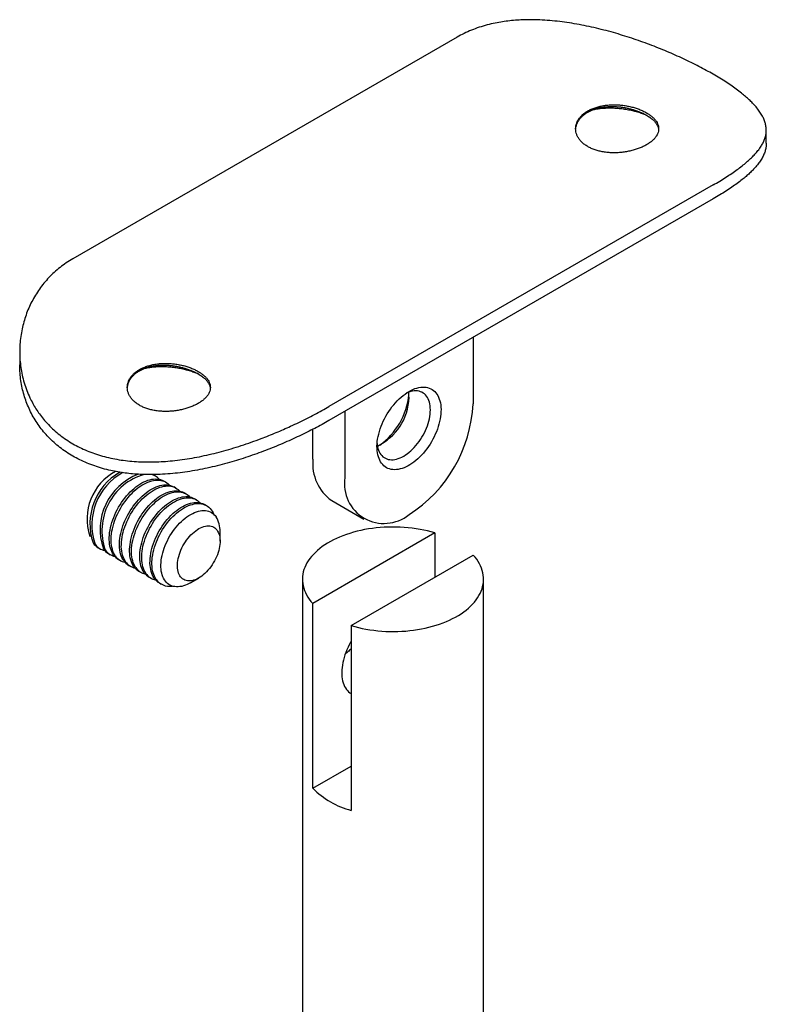
# Model space of a CAD drawing. Units: millimetres. Extents: x 40 to 491, y -71 to 584.
# Drawn here: x 159 to 209, y 203 to 268 of the extents above; entities that cross this region are included whole.
import ezdxf

# ---------------------------------------------------------------- set-up
doc = ezdxf.new("R2010")
doc.units = ezdxf.units.MM
doc.header["$LTSCALE"] = 2

msp = doc.modelspace()

# ---------------------------------------------------------------- linework, layer by layer
at = {"color": 7, "linetype": 'Continuous', "lineweight": 25}
for p, q in [((188.1185, 267.0345), (162.6626, 252.3392)), ((208.6038, 260.003), (208.6038, 260.8672)), ((205.0891, 257.2376), (179.6332, 242.5423)), ((205.0891, 256.3161), (179.6332, 241.6208)), ((189.1792, 247.1316), (189.1792, 242.7332)), ((159.1479, 246.1718), (159.1479, 245.3076)), ((180.6939, 242.2331), (180.6939, 237.8347)), ((178.5725, 239.0593), (178.5725, 241.0433)), ((168.1509, 237.9238), (168.0252, 237.9964)), ((168.8257, 237.5343), (168.7, 237.6068)), ((169.5004, 237.1447), (169.3748, 237.2173)), ((170.1752, 236.7552), (170.0495, 236.8278)), ((170.85, 236.3657), (170.7243, 236.4382)), ((179.8154, 236.3123), (181.9368, 235.0877)), ((171.5247, 235.9761), (171.3991, 236.0487)), ((163.8009, 233.964), (163.8049, 233.9584)), ((172.4207, 233.6277), (172.4207, 234.2577)), ((186.6503, 234.1689), (178.5558, 229.4961)), ((186.6503, 234.1689), (186.6503, 231.2299)), ((164.3507, 233.1896), (164.4764, 233.1171)), ((165.0255, 232.8001), (165.1511, 232.7275)), ((165.7002, 232.4105), (165.8259, 232.338)), ((181.1014, 228.0266), (189.1959, 232.6994)), ((166.375, 232.021), (166.5007, 231.9484)), ((167.0498, 231.6315), (167.1754, 231.5589)), ((167.7245, 231.2419), (167.8502, 231.1694)), ((170.4612, 230.8633), (171.0067, 231.1783)), ((177.8759, 231.0978), (177.8759, 163.3249)), ((189.8759, 163.3249), (189.8759, 231.0978)), ((168.3993, 230.8524), (168.525, 230.7798)), ((178.5558, 217.248), (178.5558, 229.4961)), ((181.1014, 228.0266), (181.1014, 215.7785)), ((178.5558, 217.248), (181.1014, 218.7175))]:
    msp.add_line(p, q, dxfattribs=at)
at = {"color": 7, "linetype": 'Continuous', "lineweight": 25, "flags": 128}
for points in [[(184.9365, 243.5501), (185.0684, 243.6215), (185.1998, 243.6831), (185.3301, 243.7348), (185.4589, 243.7763), (185.5858, 243.8074), (185.7101, 243.828), (185.8314, 243.8381), (185.9492, 243.8376), (186.0631, 243.8265), (186.1727, 243.8048), (186.2775, 243.7727), (186.3771, 243.7303), (186.4711, 243.6777), (186.5592, 243.6151), (186.641, 243.5427), (186.7162, 243.461), (186.7845, 243.3701), (186.8457, 243.2704), (186.8995, 243.1623), (186.9457, 243.0463), (186.9841, 242.9227), (187.0146, 242.7921), (187.0371, 242.6549), (187.0514, 242.5117), (187.0576, 242.3631), (187.0555, 242.2095), (187.0453, 242.0517), (187.0269, 241.8902), (187.0004, 241.7256), (186.9659, 241.5587), (186.9236, 241.3899), (186.8735, 241.22), (186.816, 241.0497), (186.7512, 240.8796), (186.6794, 240.7103), (186.6009, 240.5425), (186.5159, 240.3769), (186.4248, 240.2141), (186.3279, 240.0547), (186.2257, 239.8994), (186.1185, 239.7487), (186.0067, 239.6032), (185.8907, 239.4636), (185.7711, 239.3302), (185.6482, 239.2037), (185.5226, 239.0846), (185.3948, 238.9732), (185.2651, 238.8701), (185.1342, 238.7756), (185.0025, 238.6901), (184.8705, 238.614), (184.7388, 238.5474), (184.6079, 238.4907), (184.4783, 238.4442), (184.3504, 238.4079), (184.2248, 238.382), (184.1019, 238.3666), (183.9823, 238.3618), (183.8663, 238.3676), (183.7545, 238.384), (183.6473, 238.4109), (183.5451, 238.4482), (183.4482, 238.4958), (183.3571, 238.5534), (183.2721, 238.6209), (183.1936, 238.698), (183.1218, 238.7843), (183.057, 238.8797), (182.9995, 238.9836), (182.9495, 239.0957), (182.9071, 239.2156), (182.8727, 239.3428), (182.8462, 239.4767), (182.8277, 239.617), (182.8175, 239.763), (182.8154, 239.9141), (182.8216, 240.0699), (182.8359, 240.2296), (182.8584, 240.3927), (182.8889, 240.5586), (182.9273, 240.7265), (182.9735, 240.8959), (183.0273, 241.0661), (183.0885, 241.2364), (183.1568, 241.4062), (183.232, 241.5748), (183.3138, 241.7416), (183.4019, 241.9059), (183.496, 242.067), (183.5955, 242.2245), (183.7003, 242.3776), (183.8099, 242.5257), (183.9238, 242.6683), (184.0417, 242.8049), (184.163, 242.9349), (184.2873, 243.0578), (184.4141, 243.1731), (184.5429, 243.2804), (184.6733, 243.3792), (184.8046, 243.4692), (184.9365, 243.5501)], [(182.8233, 240.094), (182.8317, 240.0156), (182.8522, 239.8901), (182.8807, 239.7712), (182.9173, 239.6594), (182.9615, 239.5553), (183.0134, 239.4593), (183.0725, 239.372), (183.1387, 239.2937), (183.2117, 239.2247), (183.291, 239.1654), (183.3764, 239.1161), (183.4673, 239.0771), (183.5635, 239.0484), (183.6645, 239.0302), (183.7697, 239.0226), (183.8787, 239.0257), (183.991, 239.0394), (184.106, 239.0636), (184.2233, 239.0983), (184.3422, 239.1433), (184.4623, 239.1984), (184.583, 239.2632), (184.7036, 239.3376), (184.8237, 239.4212), (184.9426, 239.5136), (185.0599, 239.6143), (185.1749, 239.7229), (185.2872, 239.8388), (185.3962, 239.9616), (185.5015, 240.0907), (185.6024, 240.2254), (185.6986, 240.3651), (185.7896, 240.5093), (185.8749, 240.6571), (185.9542, 240.8079), (186.0272, 240.9611), (186.0934, 241.1159), (186.1525, 241.2715), (186.2044, 241.4273), (186.2487, 241.5826), (186.2852, 241.7365), (186.3137, 241.8884), (186.3343, 242.0376), (186.3466, 242.1834), (186.3507, 242.3251), (186.3466, 242.462), (186.3343, 242.5936), (186.3137, 242.7191), (186.2852, 242.838), (186.2487, 242.9498), (186.2044, 243.0539), (186.1525, 243.1498), (186.0934, 243.2372), (186.0272, 243.3155), (185.9542, 243.3845), (185.8749, 243.4437), (185.7896, 243.493), (185.6986, 243.5321), (185.6024, 243.5608), (185.5015, 243.579), (185.3962, 243.5866), (185.2872, 243.5835), (185.1749, 243.5698), (185.0599, 243.5456), (184.9426, 243.5109), (184.8237, 243.4659), (184.7514, 243.4339)], [(165.363, 232.7233), (165.3006, 232.8216), (165.2456, 232.9283), (165.1981, 233.043), (165.1584, 233.1654), (165.1265, 233.2949), (165.1027, 233.431), (165.087, 233.5732), (165.0795, 233.721), (165.0802, 233.8738), (165.0891, 234.0309), (165.1061, 234.1918), (165.1313, 234.3559), (165.1644, 234.5225), (165.2055, 234.691), (165.2542, 234.8608), (165.3105, 235.0311), (165.3741, 235.2013), (165.4447, 235.3708), (165.5222, 235.5388), (165.6061, 235.7048), (165.6962, 235.8682), (165.7921, 236.0282), (165.8935, 236.1842), (165.9999, 236.3357), (166.111, 236.4821), (166.2263, 236.6228), (166.3453, 236.7572), (166.4677, 236.8848), (166.5929, 237.0053), (166.7204, 237.1179), (166.8498, 237.2225), (166.9806, 237.3184), (167.1122, 237.4054), (167.2441, 237.4832), (167.3759, 237.5513), (167.5069, 237.6097), (167.6368, 237.658), (167.7651, 237.696), (167.8911, 237.7236), (168.0144, 237.7407), (168.1346, 237.7473), (168.2512, 237.7432), (168.3637, 237.7286), (168.4718, 237.7035), (168.5749, 237.6679), (168.6726, 237.622), (168.7, 237.6068)], [(165.4887, 232.6508), (165.4263, 232.749), (165.3712, 232.8557), (165.3238, 232.9705), (165.284, 233.0928), (165.2522, 233.2223), (165.2284, 233.3584), (165.2127, 233.5007), (165.2052, 233.6484), (165.2059, 233.8012), (165.2147, 233.9583), (165.2318, 234.1193), (165.257, 234.2834), (165.2901, 234.45), (165.3311, 234.6185), (165.3799, 234.7882), (165.4362, 234.9585), (165.4998, 235.1287), (165.5704, 235.2982), (165.6479, 235.4663), (165.7318, 235.6323), (165.8219, 235.7956), (165.9178, 235.9556), (166.0192, 236.1117), (166.1256, 236.2632), (166.2367, 236.4095), (166.352, 236.5502), (166.471, 236.6846), (166.5934, 236.8123), (166.7186, 236.9327), (166.8461, 237.0454), (166.9755, 237.1499), (167.1062, 237.2459), (167.2378, 237.3329), (167.3698, 237.4106), (167.5015, 237.4788), (167.6326, 237.5371), (167.7625, 237.5854), (167.8907, 237.6234), (168.0168, 237.6511), (168.1401, 237.6682), (168.2603, 237.6747), (168.3769, 237.6707), (168.4894, 237.6561), (168.5974, 237.6309), (168.7005, 237.5954), (168.7983, 237.5495), (168.8904, 237.4935), (168.9764, 237.4277), (169.0561, 237.3522), (169.0749, 237.3319)], [(167.9392, 238.0406), (167.9979, 238.0116), (168.0252, 237.9964)], [(166.0378, 232.3338), (165.9754, 232.432), (165.9203, 232.5387), (165.8729, 232.6535), (165.8331, 232.7758), (165.8013, 232.9053), (165.7775, 233.0415), (165.7618, 233.1837), (165.7543, 233.3315), (165.755, 233.4842), (165.7638, 233.6414), (165.7809, 233.8023), (165.806, 233.9664), (165.8392, 234.133), (165.8802, 234.3015), (165.929, 234.4712), (165.9853, 234.6415), (166.0489, 234.8117), (166.1195, 234.9812), (166.197, 235.1493), (166.2809, 235.3153), (166.371, 235.4786), (166.4669, 235.6386), (166.5683, 235.7947), (166.6747, 235.9462), (166.7858, 236.0926), (166.9011, 236.2332), (167.0201, 236.3677), (167.1425, 236.4953), (167.2676, 236.6157), (167.3952, 236.7284), (167.5246, 236.8329), (167.6553, 236.9289), (167.7869, 237.0159), (167.9189, 237.0936), (168.0506, 237.1618), (168.1817, 237.2201), (168.3116, 237.2684), (168.4398, 237.3064), (168.5659, 237.3341), (168.6892, 237.3512), (168.8094, 237.3577), (168.926, 237.3537), (169.0385, 237.3391), (169.1465, 237.3139), (169.2496, 237.2784), (169.3474, 237.2325), (169.3748, 237.2173)], [(166.1634, 232.2612), (166.101, 232.3595), (166.046, 232.4662), (165.9985, 232.5809), (165.9588, 232.7033), (165.927, 232.8328), (165.9032, 232.9689), (165.8875, 233.1111), (165.8799, 233.2589), (165.8806, 233.4117), (165.8895, 233.5688), (165.9066, 233.7297), (165.9317, 233.8938), (165.9649, 234.0605), (166.0059, 234.229), (166.0547, 234.3987), (166.1109, 234.569), (166.1745, 234.7392), (166.2452, 234.9087), (166.3226, 235.0767), (166.4066, 235.2427), (166.4967, 235.4061), (166.5926, 235.5661), (166.694, 235.7221), (166.8004, 235.8736), (166.9114, 236.02), (167.0267, 236.1607), (167.1458, 236.2951), (167.2681, 236.4228), (167.3933, 236.5432), (167.5209, 236.6558), (167.6503, 236.7604), (167.781, 236.8563), (167.9126, 236.9433), (168.0445, 237.0211), (168.1763, 237.0893), (168.3074, 237.1476), (168.4373, 237.1959), (168.5655, 237.2339), (168.6915, 237.2615), (168.8149, 237.2786), (168.9351, 237.2852), (169.0517, 237.2812), (169.1642, 237.2665), (169.2722, 237.2414), (169.3753, 237.2058), (169.4731, 237.16), (169.5652, 237.104), (169.6512, 237.0381), (169.7308, 236.9626), (169.7496, 236.9424)], [(166.7125, 231.9443), (166.6501, 232.0425), (166.5951, 232.1492), (166.5476, 232.264), (166.5079, 232.3863), (166.4761, 232.5158), (166.4522, 232.6519), (166.4366, 232.7941), (166.429, 232.9419), (166.4297, 233.0947), (166.4386, 233.2518), (166.4557, 233.4128), (166.4808, 233.5769), (166.514, 233.7435), (166.555, 233.912), (166.6038, 234.0817), (166.66, 234.252), (166.7236, 234.4222), (166.7943, 234.5917), (166.8717, 234.7597), (166.9557, 234.9258), (167.0458, 235.0891), (167.1417, 235.2491), (167.243, 235.4051), (167.3495, 235.5566), (167.4605, 235.703), (167.5758, 235.8437), (167.6949, 235.9781), (167.8172, 236.1058), (167.9424, 236.2262), (168.0699, 236.3389), (168.1993, 236.4434), (168.3301, 236.5393), (168.4617, 236.6264), (168.5936, 236.7041), (168.7254, 236.7723), (168.8565, 236.8306), (168.9864, 236.8789), (169.1146, 236.9169), (169.2406, 236.9445), (169.364, 236.9617), (169.4842, 236.9682), (169.6008, 236.9642), (169.7133, 236.9495), (169.8213, 236.9244), (169.9244, 236.8888), (170.0222, 236.843), (170.0495, 236.8278)], [(166.8382, 231.8717), (166.7758, 231.9699), (166.7208, 232.0767), (166.6733, 232.1914), (166.6336, 232.3138), (166.6017, 232.4432), (166.5779, 232.5794), (166.5622, 232.7216), (166.5547, 232.8694), (166.5554, 233.0221), (166.5643, 233.1793), (166.5813, 233.3402), (166.6065, 233.5043), (166.6396, 233.6709), (166.6807, 233.8394), (166.7294, 234.0091), (166.7857, 234.1794), (166.8493, 234.3497), (166.92, 234.5191), (166.9974, 234.6872), (167.0813, 234.8532), (167.1714, 235.0165), (167.2674, 235.1765), (167.3687, 235.3326), (167.4752, 235.4841), (167.5862, 235.6305), (167.7015, 235.7711), (167.8205, 235.9056), (167.9429, 236.0332), (168.0681, 236.1536), (168.1956, 236.2663), (168.325, 236.3708), (168.4558, 236.4668), (168.5874, 236.5538), (168.7193, 236.6315), (168.8511, 236.6997), (168.9822, 236.7581), (169.1121, 236.8063), (169.2403, 236.8444), (169.3663, 236.872), (169.4897, 236.8891), (169.6099, 236.8957), (169.7264, 236.8916), (169.839, 236.877), (169.947, 236.8519), (170.0501, 236.8163), (170.1479, 236.7704), (170.2399, 236.7145), (170.326, 236.6486), (170.4056, 236.5731), (170.4244, 236.5528)], [(167.3873, 231.5547), (167.3249, 231.653), (167.2699, 231.7597), (167.2224, 231.8744), (167.1827, 231.9968), (167.1508, 232.1263), (167.127, 232.2624), (167.1113, 232.4046), (167.1038, 232.5524), (167.1045, 232.7051), (167.1134, 232.8623), (167.1304, 233.0232), (167.1556, 233.1873), (167.1887, 233.3539), (167.2298, 233.5224), (167.2785, 233.6922), (167.3348, 233.8625), (167.3984, 234.0327), (167.469, 234.2021), (167.5465, 234.3702), (167.6304, 234.5362), (167.7205, 234.6996), (167.8164, 234.8596), (167.9178, 235.0156), (168.0242, 235.1671), (168.1353, 235.3135), (168.2506, 235.4542), (168.3696, 235.5886), (168.492, 235.7162), (168.6172, 235.8366), (168.7447, 235.9493), (168.8741, 236.0538), (169.0049, 236.1498), (169.1365, 236.2368), (169.2684, 236.3146), (169.4002, 236.3827), (169.5313, 236.4411), (169.6612, 236.4893), (169.7894, 236.5274), (169.9154, 236.555), (170.0387, 236.5721), (170.1589, 236.5787), (170.2755, 236.5746), (170.3881, 236.56), (170.4961, 236.5349), (170.5992, 236.4993), (170.6969, 236.4534), (170.7243, 236.4382)], [(167.513, 231.4822), (167.4506, 231.5804), (167.3955, 231.6871), (167.3481, 231.8019), (167.3083, 231.9242), (167.2765, 232.0537), (167.2527, 232.1898), (167.237, 232.3321), (167.2295, 232.4798), (167.2302, 232.6326), (167.239, 232.7897), (167.2561, 232.9507), (167.2813, 233.1148), (167.3144, 233.2814), (167.3554, 233.4499), (167.4042, 233.6196), (167.4605, 233.7899), (167.5241, 233.9601), (167.5947, 234.1296), (167.6722, 234.2977), (167.7561, 234.4637), (167.8462, 234.627), (167.9421, 234.787), (168.0435, 234.9431), (168.1499, 235.0946), (168.261, 235.2409), (168.3763, 235.3816), (168.4953, 235.516), (168.6177, 235.6437), (168.7429, 235.7641), (168.8704, 235.8768), (168.9998, 235.9813), (169.1305, 236.0772), (169.2621, 236.1643), (169.3941, 236.242), (169.5258, 236.3102), (169.6569, 236.3685), (169.7868, 236.4168), (169.915, 236.4548), (170.0411, 236.4824), (170.1644, 236.4996), (170.2846, 236.5061), (170.4012, 236.5021), (170.5137, 236.4875), (170.6217, 236.4623), (170.7248, 236.4267), (170.8226, 236.3809), (170.9147, 236.3249), (171.0007, 236.2591), (171.0804, 236.1836), (171.0992, 236.1633)], [(168.0621, 231.1652), (167.9997, 231.2634), (167.9446, 231.3701), (167.8972, 231.4849), (167.8574, 231.6072), (167.8256, 231.7367), (167.8018, 231.8729), (167.7861, 232.0151), (167.7786, 232.1629), (167.7793, 232.3156), (167.7881, 232.4728), (167.8052, 232.6337), (167.8303, 232.7978), (167.8635, 232.9644), (167.9045, 233.1329), (167.9533, 233.3026), (168.0096, 233.4729), (168.0732, 233.6431), (168.1438, 233.8126), (168.2213, 233.9807), (168.3052, 234.1467), (168.3953, 234.31), (168.4912, 234.47), (168.5926, 234.6261), (168.699, 234.7776), (168.8101, 234.9239), (168.9254, 235.0646), (169.0444, 235.199), (169.1668, 235.3267), (169.2919, 235.4471), (169.4195, 235.5598), (169.5489, 235.6643), (169.6796, 235.7603), (169.8112, 235.8473), (169.9432, 235.925), (170.0749, 235.9932), (170.206, 236.0515), (170.3359, 236.0998), (170.4641, 236.1378), (170.5902, 236.1655), (170.7135, 236.1826), (170.8337, 236.1891), (170.9503, 236.1851), (171.0628, 236.1705), (171.1708, 236.1453), (171.2739, 236.1098), (171.3717, 236.0639), (171.3991, 236.0487)], [(168.1877, 231.0926), (168.1254, 231.1909), (168.0703, 231.2976), (168.0228, 231.4123), (167.9831, 231.5347), (167.9513, 231.6642), (167.9275, 231.8003), (167.9118, 231.9425), (167.9042, 232.0903), (167.9049, 232.2431), (167.9138, 232.4002), (167.9309, 232.5611), (167.956, 232.7252), (167.9892, 232.8919), (168.0302, 233.0603), (168.079, 233.2301), (168.1352, 233.4004), (168.1988, 233.5706), (168.2695, 233.7401), (168.3469, 233.9081), (168.4309, 234.0741), (168.521, 234.2375), (168.6169, 234.3975), (168.7183, 234.5535), (168.8247, 234.705), (168.9358, 234.8514), (169.051, 234.9921), (169.1701, 235.1265), (169.2924, 235.2542), (169.4176, 235.3746), (169.5452, 235.4872), (169.6746, 235.5918), (169.8053, 235.6877), (169.9369, 235.7747), (170.0688, 235.8525), (170.2006, 235.9207), (170.3317, 235.979), (170.4616, 236.0273), (170.5898, 236.0653), (170.7158, 236.0929), (170.8392, 236.11), (170.9594, 236.1166), (171.076, 236.1125), (171.1885, 236.0979), (171.2965, 236.0728), (171.3996, 236.0372), (171.4974, 235.9914), (171.5895, 235.9354), (171.6755, 235.8695), (171.7551, 235.794), (171.8281, 235.7092), (171.8941, 235.6153), (171.9528, 235.5128), (171.9972, 235.4183)], [(170.4612, 230.8633), (170.3763, 230.8164), (170.2497, 230.7544), (170.124, 230.7023), (169.9998, 230.6605), (169.8774, 230.6289), (169.7575, 230.6079), (169.6406, 230.5974), (169.5271, 230.5975), (169.4175, 230.6082), (169.3123, 230.6294), (169.212, 230.6612), (169.1168, 230.7033), (169.0273, 230.7555), (168.9438, 230.8177), (168.8667, 230.8896), (168.7962, 230.9708), (168.7328, 231.0611), (168.6765, 231.1601), (168.6278, 231.2673), (168.5868, 231.3823), (168.5536, 231.5046), (168.5284, 231.6337), (168.5113, 231.7691), (168.5024, 231.9102), (168.5017, 232.0564), (168.5093, 232.207), (168.525, 232.3615), (168.5488, 232.5193), (168.5807, 232.6795), (168.6204, 232.8417), (168.6679, 233.005), (168.7229, 233.1689), (168.7852, 233.3325), (168.8545, 233.4953), (168.9305, 233.6566), (169.013, 233.8156), (169.1015, 233.9718), (169.1957, 234.1243), (169.2953, 234.2728), (169.3997, 234.4164), (169.5086, 234.5545), (169.6214, 234.6867), (169.7378, 234.8124), (169.8573, 234.931), (169.9792, 235.042), (170.1032, 235.1449), (170.2287, 235.2395), (170.3551, 235.3251), (170.482, 235.4015), (170.6088, 235.4684), (170.735, 235.5254), (170.8601, 235.5724), (170.9834, 235.6092), (171.1046, 235.6355), (171.2231, 235.6513), (171.3384, 235.6565), (171.4499, 235.6511), (171.5574, 235.6351), (171.6602, 235.6085), (171.7581, 235.5716), (171.8504, 235.5244), (171.937, 235.4672), (172.0173, 235.4001), (172.0912, 235.3235), (172.1582, 235.2377), (172.1582, 235.2377)], [(170.2994, 233.8174), (170.3952, 233.9311), (170.4946, 234.0382), (170.5971, 234.1381), (170.7019, 234.2302), (170.8085, 234.314), (170.9163, 234.389), (171.0246, 234.4547), (171.1328, 234.5107), (171.2402, 234.5568), (171.3463, 234.5927), (171.4504, 234.6181), (171.5519, 234.6329), (171.6502, 234.637), (171.7447, 234.6304), (171.8348, 234.6131), (171.9201, 234.5853), (172.0001, 234.547), (172.0742, 234.4985), (172.1421, 234.4402), (172.2033, 234.3723), (172.2574, 234.2952), (172.3043, 234.2094), (172.3435, 234.1154), (172.3748, 234.0138), (172.3982, 233.9051), (172.4133, 233.79), (172.4203, 233.6691), (172.4189, 233.5433), (172.4092, 233.4131), (172.3913, 233.2793), (172.3653, 233.1429), (172.3313, 233.0045), (172.2895, 232.8649), (172.2402, 232.7251), (172.1836, 232.5857), (172.1202, 232.4477), (172.0502, 232.3118), (171.9741, 232.1788), (171.8923, 232.0496), (171.8053, 231.9248), (171.7136, 231.8052), (171.6178, 231.6915), (171.5184, 231.5844), (171.416, 231.4845), (171.3111, 231.3924), (171.2045, 231.3086), (171.0967, 231.2336), (170.9884, 231.1679), (170.8803, 231.1118), (170.7728, 231.0657), (170.6667, 231.0299), (170.5626, 231.0045), (170.4611, 230.9897), (170.3629, 230.9856), (170.2684, 230.9922), (170.1782, 231.0095), (170.0929, 231.0373), (170.0129, 231.0756), (169.9388, 231.124), (169.8709, 231.1824), (169.8097, 231.2503), (169.7556, 231.3274), (169.7087, 231.4132), (169.6695, 231.5071), (169.6382, 231.6088), (169.6148, 231.7175), (169.5997, 231.8326), (169.5928, 231.9534), (169.5941, 232.0793), (169.6038, 232.2095), (169.6217, 232.3432), (169.6477, 232.4797), (169.6817, 232.6181), (169.7235, 232.7577), (169.7728, 232.8975), (169.8294, 233.0369), (169.8928, 233.1749), (169.9628, 233.3108), (170.0389, 233.4438), (170.1207, 233.573), (170.2077, 233.6978), (170.2994, 233.8174)], [(186.6503, 234.1689), (186.4113, 234.237), (186.1673, 234.2989), (185.9188, 234.3545), (185.6662, 234.4037), (185.4101, 234.4463), (185.151, 234.4824), (184.8894, 234.5117), (184.6257, 234.5343), (184.3606, 234.5502), (184.0946, 234.5592), (183.8281, 234.5614), (183.5616, 234.5567), (183.2959, 234.5453), (183.0312, 234.527), (182.7683, 234.502), (182.5075, 234.4702), (182.2494, 234.4318), (181.9945, 234.3868), (181.7433, 234.3353), (181.4964, 234.2775), (181.2541, 234.2133), (181.017, 234.143), (180.7856, 234.0667), (180.5602, 233.9846), (180.3414, 233.8967), (180.1296, 233.8034), (179.9251, 233.7046), (179.7285, 233.6008), (179.54, 233.492), (179.3601, 233.3785), (179.1891, 233.2604), (179.0274, 233.1382), (178.8752, 233.0118), (178.7329, 232.8817), (178.6007, 232.7481), (178.479, 232.6113), (178.3678, 232.4714), (178.2676, 232.3288), (178.1784, 232.1838), (178.1005, 232.0367), (178.034, 231.8877), (177.979, 231.7372), (177.9356, 231.5854), (177.9039, 231.4326), (177.8841, 231.2791), (177.876, 231.1254), (177.8798, 230.9715), (177.8955, 230.8179), (177.9229, 230.6649), (177.9621, 230.5127), (178.0129, 230.3616), (178.0753, 230.2121), (178.1492, 230.0642), (178.2343, 229.9184), (178.3306, 229.775), (178.4379, 229.6341), (178.5558, 229.4961)], [(181.1014, 228.0266), (181.3404, 227.9585), (181.5844, 227.8966), (181.8329, 227.841), (182.0855, 227.7918), (182.3416, 227.7492), (182.6007, 227.7132), (182.8623, 227.6838), (183.126, 227.6612), (183.3911, 227.6454), (183.6571, 227.6363), (183.9236, 227.6341), (184.1901, 227.6388), (184.4558, 227.6503), (184.7205, 227.6685), (184.9834, 227.6936), (185.2442, 227.7253), (185.5023, 227.7637), (185.7572, 227.8087), (186.0084, 227.8602), (186.2553, 227.9181), (186.4976, 227.9822), (186.7347, 228.0525), (186.9661, 228.1288), (187.1915, 228.2109), (187.4103, 228.2988), (187.6221, 228.3922), (187.8266, 228.4909), (188.0232, 228.5947), (188.2117, 228.7035), (188.3916, 228.8171), (188.5626, 228.9351), (188.7243, 229.0574), (188.8765, 229.1837), (189.0188, 229.3138), (189.151, 229.4474), (189.2727, 229.5843), (189.3839, 229.7241), (189.4841, 229.8667), (189.5733, 230.0117), (189.6512, 230.1588), (189.7177, 230.3078), (189.7727, 230.4584), (189.8161, 230.6102), (189.8478, 230.7629), (189.8676, 230.9164), (189.8757, 231.0702), (189.8719, 231.224), (189.8562, 231.3776), (189.8288, 231.5307), (189.7896, 231.6829), (189.7388, 231.8339), (189.6764, 231.9835), (189.6025, 232.1313), (189.5174, 232.2771), (189.4211, 232.4206), (189.3138, 232.5614), (189.1959, 232.6994)], [(181.1014, 226.9801), (181.0685, 226.9221), (180.9804, 226.7578), (180.8986, 226.5911), (180.8234, 226.4225), (180.755, 226.2527), (180.6939, 226.0823), (180.6401, 225.9122), (180.5939, 225.7428), (180.5554, 225.5748), (180.5249, 225.409), (180.5025, 225.2459), (180.4881, 225.0861), (180.482, 224.9304), (180.484, 224.7792), (180.4943, 224.6332), (180.5127, 224.493), (180.5392, 224.359), (180.5737, 224.2318), (180.616, 224.112), (180.666, 223.9999), (180.7235, 223.8959), (180.7883, 223.8006), (180.8601, 223.7142), (180.9387, 223.6371), (181.0237, 223.5696), (181.1032, 223.5186)]]:
    msp.add_lwpolyline(points, dxfattribs=at)
at = {"color": 7, "linetype": 'Continuous', "lineweight": 25}
for centre, radius, start, end in [((182.9085, 243.151), 2.0281, 359.731456, 9.859036), ((181.2538, 243.2503), 3.6843, 295.589454, 358.30844), ((180.2355, 243.8143), 4.7177, 305.877631, 354.127745), ((179.9773, 243.1469), 9.2112, 302.574391, 357.425609), ((181.566, 238.759), 3.0085, 174.270932, 234.416888), ((167.1611, 235.1091), 3.5499, 117.933775, 198.817734), ((167.746, 234.7764), 3.944, 119.845686, 198.845886), ((167.871, 234.7058), 3.9439, 118.707526, 198.876411), ((168.3975, 234.3926), 3.9238, 110.720598, 199.034647), ((168.4742, 234.3245), 3.879, 106.285922, 199.333339), ((167.6393, 237.0376), 1.023, 41.949332, 78.341196), ((183.2835, 237.4206), 2.6225, 170.914062, 309.075186), ((170.6809, 234.3167), 1.7409, 358.057209, 31.940519), ((164.885, 234.1038), 1.0589, 214.609695, 239.698324), ((164.9917, 234.0122), 1.0324, 214.334252, 257.95571), ((165.5597, 233.7143), 1.0589, 214.609695, 239.698324), ((165.6665, 233.6226), 1.0324, 214.334252, 257.95571), ((166.2345, 233.3247), 1.0589, 214.609695, 239.698324), ((166.3412, 233.2331), 1.0324, 214.334252, 257.95571), ((166.9093, 232.9352), 1.0589, 214.609695, 239.698324), ((167.016, 232.8436), 1.0324, 214.334252, 257.95571), ((167.584, 232.5457), 1.0589, 214.609695, 239.698324), ((167.6908, 232.454), 1.0324, 214.334252, 257.95571), ((168.2588, 232.1561), 1.0589, 214.609695, 239.698324), ((168.3655, 232.0645), 1.0324, 214.334252, 257.95571), ((168.9336, 231.7666), 1.0589, 214.609695, 239.698324), ((169.0689, 231.7128), 1.0775, 215.13644, 279.369002), ((182.5156, 221.1677), 5.5717, 224.708634, 255.296742)]:
    msp.add_arc(centre, radius, start, end, dxfattribs=at)
for points, knots in [([(205.0891, 264.5739), (204.9372, 264.6602), (204.633, 264.833), (204.1473, 265.0906), (203.6422, 265.346), (203.1181, 265.5976), (202.5782, 265.8439), (202.0244, 266.0838), (201.4576, 266.3163), (200.8792, 266.5408), (200.2901, 266.7564), (199.6928, 266.9616), (199.0898, 267.155), (198.4711, 267.3388), (197.8371, 267.5112), (197.1884, 267.67), (196.5376, 267.8109), (195.8872, 267.9323), (195.2395, 268.0325), (194.5848, 268.1115), (193.9244, 268.1661), (193.2598, 268.1936), (192.6534, 268.1914), (192.1047, 268.1655), (191.612, 268.1222), (191.1279, 268.0587), (190.6255, 267.9696), (190.1082, 267.8488), (189.5797, 267.6914), (189.0699, 267.5033), (188.5793, 267.2877), (188.272, 267.1188), (188.1185, 267.0345)], [0, 0, 0, 0, 0.03313412, 0.06637644, 0.09967732, 0.13298218, 0.16623369, 0.19937397, 0.23242583, 0.26556838, 0.29876236, 0.33196249, 0.36511923, 0.39818058, 0.43308873, 0.46809363, 0.50314856, 0.53820424, 0.57321087, 0.60812018, 0.64486906, 0.68164688, 0.71839338, 0.7468448, 0.77532752, 0.80380823, 0.8322569, 0.86574883, 0.89933051, 0.93293895, 0.96651381, 1, 1, 1, 1]), ([(205.0891, 257.2376), (205.2352, 257.3232), (205.5279, 257.4946), (205.9358, 257.7497), (206.3201, 258.0031), (206.6767, 258.2537), (207.0048, 258.5009), (207.3025, 258.744), (207.5694, 258.983), (207.8062, 259.2191), (208.0131, 259.4528), (208.1897, 259.6842), (208.3355, 259.9135), (208.4531, 260.1465), (208.5393, 260.3843), (208.5919, 260.6276), (208.609, 260.8717), (208.5905, 261.1167), (208.5365, 261.363), (208.4453, 261.6146), (208.3149, 261.8727), (208.144, 262.1375), (207.9503, 262.3858), (207.7432, 262.6166), (207.5315, 262.8294), (207.2974, 263.0443), (207.0254, 263.2744), (206.7102, 263.5203), (206.3476, 263.7823), (205.9556, 264.0459), (205.5386, 264.3101), (205.2388, 264.4861), (205.0891, 264.5739)], [0, 0, 0, 0, 0.0329007, 0.0659102, 0.0989804, 0.1320565, 0.1650799, 0.1979898, 0.2307804, 0.2636577, 0.2965851, 0.3295194, 0.3624124, 0.3952135, 0.4304169, 0.4657202, 0.5010737, 0.5364263, 0.5717273, 0.6069292, 0.6436746, 0.6804496, 0.7171927, 0.7456584, 0.7741557, 0.8026514, 0.8311151, 0.8648355, 0.8986438, 0.9324795, 0.9662834, 1, 1, 1, 1]), ([(196.7805, 259.7776), (196.8555, 259.7374), (197.0057, 259.6568), (197.2588, 259.5592), (197.5283, 259.4798), (197.8135, 259.4216), (198.1097, 259.3837), (198.4138, 259.3664), (198.7223, 259.3701), (199.0312, 259.3937), (199.3366, 259.4363), (199.6344, 259.4977), (199.9211, 259.576), (200.1926, 259.6698), (200.4448, 259.7781), (200.6753, 259.8987), (200.8812, 260.0301), (201.0592, 260.1709), (201.208, 260.3192), (201.3262, 260.4737), (201.4112, 260.633), (201.463, 260.7955), (201.481, 260.9598), (201.4635, 261.1244), (201.4118, 261.2877), (201.3265, 261.448), (201.2074, 261.6036), (201.0572, 261.753), (200.878, 261.8943), (200.6713, 262.0257), (200.4409, 262.1459), (200.1894, 262.2535), (199.9194, 262.3466), (199.635, 262.4242), (199.339, 262.4852), (199.0349, 262.5279), (198.7267, 262.5516), (198.4179, 262.5557), (198.1126, 262.5386), (197.8145, 262.5007), (197.5279, 262.4422), (197.2569, 262.3626), (197.0044, 262.2634), (196.7737, 262.146), (196.5686, 262.0111), (196.3905, 261.8613), (196.2413, 261.6983), (196.124, 261.5241), (196.0388, 261.3417), (195.9866, 261.1533), (195.9696, 260.9616), (195.9868, 260.7697), (196.0382, 260.5803), (196.1245, 260.3968), (196.2433, 260.2216), (196.3933, 260.0581), (196.5707, 259.9077), (196.7106, 259.8209), (196.7805, 259.7776)], [0, 0, 0, 0, 0.0178078, 0.0356726, 0.0534807, 0.0712853, 0.0891465, 0.1069516, 0.1248215, 0.1427481, 0.160618, 0.1785328, 0.1965051, 0.2144194, 0.232263, 0.2501639, 0.2680074, 0.2857747, 0.3035986, 0.3213664, 0.3391714, 0.3570327, 0.374838, 0.3927357, 0.4106902, 0.4285876, 0.4464888, 0.4644474, 0.4823482, 0.5001587, 0.5180263, 0.535837, 0.5536041, 0.5714277, 0.5891954, 0.6070327, 0.6249266, 0.6427641, 0.6606773, 0.6786477, 0.6965604, 0.7144366, 0.7323701, 0.7502459, 0.768029, 0.7858688, 0.8036521, 0.8214317, 0.8392676, 0.8570477, 0.8749183, 0.8928456, 0.9107162, 0.9286308, 0.9466028, 0.964517, 0.9822585, 1, 1, 1, 1]), ([(195.9785, 260.9263), (195.9801, 260.9448), (195.9832, 260.9819), (195.9921, 261.0416), (196.0044, 261.1035), (196.0213, 261.1686), (196.0431, 261.2374), (196.0711, 261.3103), (196.1053, 261.3844), (196.1427, 261.4541), (196.2034, 261.5532), (196.2963, 261.677), (196.4359, 261.8209), (196.5956, 261.9512), (196.7567, 262.0556), (196.9093, 262.1372), (197.049, 262.2008), (197.1946, 262.2566), (197.3462, 262.3051), (197.5044, 262.3466), (197.6577, 262.3784), (197.8052, 262.4022), (197.947, 262.4196), (198.0951, 262.4321), (198.2347, 262.4387), (198.3614, 262.4407), (198.4733, 262.4396), (198.5938, 262.4354), (198.7168, 262.428), (198.8369, 262.4174), (198.9386, 262.4061), (199.0345, 262.3936), (199.1298, 262.3794), (199.2297, 262.3624), (199.3358, 262.3423), (199.4485, 262.3183), (199.5637, 262.291), (199.6724, 262.2625), (199.8276, 262.2182), (200.0233, 262.1543), (200.2556, 262.0642), (200.4718, 261.9658), (200.6505, 261.8705), (200.7941, 261.783), (200.909, 261.7049), (201.0134, 261.625), (201.1078, 261.5434), (201.1926, 261.4596), (201.2622, 261.3794), (201.3189, 261.3031), (201.3649, 261.2304), (201.404, 261.155), (201.4326, 261.0843), (201.4521, 261.0203), (201.4643, 260.9664), (201.4686, 260.932), (201.4705, 260.9168)], [0, 0, 0, 0, 0.0102144, 0.0204957, 0.0330757, 0.0446707, 0.0570319, 0.0720536, 0.0864468, 0.1002118, 0.1133488, 0.1464185, 0.1780226, 0.2104655, 0.2424717, 0.2638662, 0.2854555, 0.3072427, 0.3280695, 0.349541, 0.3716593, 0.3884951, 0.4063535, 0.4252351, 0.4435691, 0.4576193, 0.4714021, 0.4840838, 0.5011231, 0.5156689, 0.527328, 0.5378227, 0.5503469, 0.5619213, 0.5742749, 0.5892897, 0.603688, 0.6174701, 0.6306362, 0.6635577, 0.6950585, 0.727704, 0.7599245, 0.7813657, 0.8029974, 0.8248227, 0.8456649, 0.8671355, 0.8892364, 0.9061064, 0.9239741, 0.9428403, 0.9611752, 0.9752284, 0.9890821, 1, 1, 1, 1]), ([(200.6922, 261.8438), (200.5966, 261.8816), (200.3987, 261.9601), (200.0765, 262.0621), (199.7354, 262.1518), (199.3844, 262.2239), (199.0277, 262.2777), (198.6676, 262.3122), (198.3081, 262.3262), (197.953, 262.3194), (197.6052, 262.2903), (197.2836, 262.244), (197.0861, 262.1966), (196.9962, 262.175)], [0, 0, 0, 0, 0.0872682, 0.1808534, 0.2749725, 0.3681658, 0.4609065, 0.5540616, 0.6468005, 0.7386858, 0.8306142, 0.9229075, 1, 1, 1, 1]), ([(208.6006, 260.0029), (208.6013, 259.9888), (208.6068, 259.8914), (208.5827, 259.7119), (208.5265, 259.4638), (208.4302, 259.212), (208.2959, 258.9556), (208.1212, 258.6935), (207.9244, 258.4492), (207.715, 258.2226), (207.5016, 258.0142), (207.266, 257.8038), (206.9943, 257.5797), (206.6817, 257.3411), (206.3245, 257.0875), (205.9392, 256.8317), (205.5297, 256.5744), (205.2358, 256.4022), (205.0891, 256.3161)], [0, 0, 0, 0, 0.011955, 0.0822012, 0.1523476, 0.2222969, 0.2955112, 0.3687833, 0.4419931, 0.4986681, 0.5554047, 0.6121378, 0.6688078, 0.7349385, 0.8012387, 0.8675902, 0.9338789, 1, 1, 1, 1]), ([(162.6626, 252.3392), (162.5165, 252.2506), (162.2238, 252.0733), (161.8159, 251.7719), (161.4316, 251.4469), (161.075, 251.0977), (160.7469, 250.7273), (160.4492, 250.3375), (160.1823, 249.9295), (159.9455, 249.5056), (159.7386, 249.0673), (159.562, 248.6174), (159.4162, 248.1585), (159.2986, 247.6812), (159.2124, 247.1863), (159.1598, 246.6753), (159.1427, 246.1619), (159.1612, 245.6492), (159.2152, 245.1403), (159.3064, 244.6303), (159.4368, 244.1215), (159.6077, 243.6165), (159.8014, 243.162), (160.0085, 242.7569), (160.2202, 242.3985), (160.4543, 242.0523), (160.7263, 241.699), (161.0415, 241.3433), (161.4041, 240.9898), (161.7961, 240.6601), (162.2131, 240.3536), (162.5129, 240.1723), (162.6626, 240.0817)], [0, 0, 0, 0, 0.0329007, 0.0659102, 0.0989804, 0.1320565, 0.1650799, 0.1979898, 0.2307804, 0.2636577, 0.2965851, 0.3295194, 0.3624124, 0.3952135, 0.4304169, 0.4657202, 0.5010737, 0.5364263, 0.5717273, 0.6069292, 0.6436746, 0.6804496, 0.7171927, 0.7456584, 0.7741557, 0.8026514, 0.8311151, 0.8648355, 0.8986438, 0.9324795, 0.9662834, 1, 1, 1, 1]), ([(162.6626, 239.2652), (162.5149, 239.3545), (162.2189, 239.5334), (161.8067, 239.835), (161.4187, 240.1592), (161.0587, 240.5064), (160.728, 240.874), (160.428, 241.2606), (160.1596, 241.6652), (159.922, 242.086), (159.7152, 242.5214), (159.5396, 242.9688), (159.396, 243.4258), (159.2824, 243.8987), (159.2023, 244.3868), (159.1554, 244.86), (159.1525, 245.1679), (159.1511, 245.3077)], [0, 0, 0, 0, 0.0666782, 0.1335736, 0.2005861, 0.2676062, 0.334519, 0.4012089, 0.4677313, 0.5344377, 0.6012477, 0.6680694, 0.7348026, 0.8013429, 0.8713877, 0.9416291, 1, 1, 1, 1]), ([(167.0821, 242.633), (167.157, 242.5928), (167.3072, 242.5123), (167.5604, 242.4147), (167.8298, 242.3352), (168.115, 242.277), (168.4112, 242.2392), (168.7154, 242.2218), (169.0239, 242.2256), (169.3327, 242.2491), (169.6381, 242.2917), (169.9359, 242.3531), (170.2226, 242.4314), (170.4941, 242.5253), (170.7464, 242.6335), (170.9768, 242.7541), (171.1828, 242.8856), (171.3607, 243.0264), (171.5095, 243.1746), (171.6277, 243.3292), (171.7127, 243.4885), (171.7645, 243.6509), (171.7825, 243.8152), (171.765, 243.9798), (171.7133, 244.1431), (171.628, 244.3035), (171.5089, 244.4591), (171.3587, 244.6084), (171.1795, 244.7497), (170.9728, 244.8811), (170.7424, 245.0013), (170.4909, 245.1089), (170.2209, 245.202), (169.9365, 245.2796), (169.6406, 245.3407), (169.3364, 245.3833), (169.0282, 245.407), (168.7194, 245.4111), (168.4141, 245.394), (168.1161, 245.3561), (167.8294, 245.2976), (167.5584, 245.218), (167.3059, 245.1189), (167.0752, 245.0014), (166.8701, 244.8665), (166.692, 244.7167), (166.5428, 244.5538), (166.4255, 244.3796), (166.3403, 244.1972), (166.2881, 244.0088), (166.2711, 243.8171), (166.2883, 243.6251), (166.3397, 243.4358), (166.426, 243.2523), (166.5448, 243.077), (166.6948, 242.9135), (166.8722, 242.7632), (167.0121, 242.6764), (167.0821, 242.633)], [0, 0, 0, 0, 0.0178078, 0.0356726, 0.0534807, 0.0712853, 0.0891465, 0.1069516, 0.1248215, 0.1427481, 0.160618, 0.1785328, 0.1965051, 0.2144194, 0.232263, 0.2501639, 0.2680074, 0.2857747, 0.3035986, 0.3213664, 0.3391714, 0.3570327, 0.374838, 0.3927357, 0.4106902, 0.4285876, 0.4464888, 0.4644474, 0.4823482, 0.5001587, 0.5180263, 0.535837, 0.5536041, 0.5714277, 0.5891954, 0.6070327, 0.6249266, 0.6427641, 0.6606773, 0.6786477, 0.6965604, 0.7144366, 0.7323701, 0.7502459, 0.768029, 0.7858688, 0.8036521, 0.8214317, 0.8392676, 0.8570477, 0.8749183, 0.8928456, 0.9107162, 0.9286308, 0.9466028, 0.964517, 0.9822585, 1, 1, 1, 1]), ([(166.28, 243.7818), (166.2816, 243.8003), (166.2847, 243.8374), (166.2936, 243.897), (166.3059, 243.9589), (166.3228, 244.024), (166.3446, 244.0929), (166.3726, 244.1657), (166.4068, 244.2399), (166.4442, 244.3095), (166.5049, 244.4086), (166.5979, 244.5324), (166.7374, 244.6763), (166.8972, 244.8066), (167.0582, 244.911), (167.2109, 244.9926), (167.3505, 245.0562), (167.4961, 245.1121), (167.6478, 245.1606), (167.8059, 245.202), (167.9592, 245.2338), (168.1068, 245.2576), (168.2485, 245.275), (168.3966, 245.2876), (168.5362, 245.2941), (168.663, 245.2962), (168.7748, 245.295), (168.8954, 245.2909), (169.0183, 245.2834), (169.1384, 245.2728), (169.2402, 245.2615), (169.3361, 245.249), (169.4314, 245.2348), (169.5313, 245.2179), (169.6373, 245.1977), (169.75, 245.1738), (169.8652, 245.1464), (169.974, 245.1179), (170.1292, 245.0736), (170.3248, 245.0098), (170.5571, 244.9196), (170.7733, 244.8212), (170.952, 244.7259), (171.0956, 244.6385), (171.2105, 244.5603), (171.3149, 244.4805), (171.4094, 244.3988), (171.4942, 244.315), (171.5637, 244.2349), (171.6204, 244.1585), (171.6665, 244.0858), (171.7056, 244.0104), (171.7341, 243.9398), (171.7536, 243.8758), (171.7658, 243.8219), (171.7701, 243.7874), (171.772, 243.7722)], [0, 0, 0, 0, 0.0102144, 0.0204957, 0.0330757, 0.0446707, 0.0570319, 0.0720536, 0.0864468, 0.1002118, 0.1133488, 0.1464185, 0.1780226, 0.2104655, 0.2424717, 0.2638662, 0.2854555, 0.3072427, 0.3280695, 0.349541, 0.3716593, 0.3884951, 0.4063535, 0.4252351, 0.4435691, 0.4576193, 0.4714021, 0.4840838, 0.5011231, 0.5156689, 0.527328, 0.5378227, 0.5503469, 0.5619213, 0.5742749, 0.5892897, 0.603688, 0.6174701, 0.6306362, 0.6635577, 0.6950585, 0.727704, 0.7599245, 0.7813657, 0.8029974, 0.8248227, 0.8456649, 0.8671355, 0.8892364, 0.9061064, 0.9239741, 0.9428403, 0.9611752, 0.9752284, 0.9890821, 1, 1, 1, 1]), ([(170.9937, 244.6992), (170.8982, 244.7371), (170.7002, 244.8156), (170.378, 244.9176), (170.0369, 245.0072), (169.686, 245.0793), (169.3292, 245.1332), (168.9691, 245.1676), (168.6097, 245.1817), (168.2545, 245.1748), (167.9067, 245.1457), (167.5852, 245.0994), (167.3877, 245.052), (167.2978, 245.0305)], [0, 0, 0, 0, 0.0872682, 0.1808534, 0.2749725, 0.3681658, 0.4609065, 0.5540616, 0.6468005, 0.7386858, 0.8306142, 0.9229075, 1, 1, 1, 1]), ([(162.6626, 240.0817), (162.8145, 239.9981), (163.1187, 239.8305), (163.6044, 239.6141), (164.1095, 239.4231), (164.6336, 239.2604), (165.1735, 239.126), (165.7273, 239.0203), (166.2941, 238.9435), (166.8725, 238.8939), (167.4616, 238.8706), (168.0589, 238.8727), (168.6619, 238.8993), (169.2806, 238.9507), (169.9146, 239.0277), (170.5633, 239.1301), (171.2141, 239.2549), (171.8645, 239.4006), (172.5122, 239.5655), (173.1669, 239.7514), (173.8273, 239.958), (174.4919, 240.1844), (175.0983, 240.407), (175.647, 240.621), (176.1397, 240.8226), (176.6238, 241.03), (177.1262, 241.2546), (177.6435, 241.4965), (178.172, 241.7554), (178.6818, 242.0171), (179.1724, 242.28), (179.4797, 242.4549), (179.6332, 242.5423)], [0, 0, 0, 0, 0.0331341, 0.0663764, 0.0996773, 0.1329822, 0.1662337, 0.199374, 0.2324258, 0.2655684, 0.2987624, 0.3319625, 0.3651192, 0.3981806, 0.4330887, 0.4680936, 0.5031486, 0.5382042, 0.5732109, 0.6081202, 0.6448691, 0.6816469, 0.7183934, 0.7468448, 0.7753275, 0.8038082, 0.8322569, 0.8657488, 0.8993305, 0.9329389, 0.9665138, 1, 1, 1, 1]), ([(179.6332, 241.6208), (179.4816, 241.5346), (179.178, 241.3619), (178.6933, 241.103), (178.1893, 240.8457), (177.6665, 240.5915), (177.1281, 240.3421), (176.5761, 240.099), (176.0115, 239.8631), (175.4354, 239.6356), (174.8487, 239.4175), (174.2537, 239.2104), (173.6526, 239.0159), (173.0333, 238.8313), (172.3958, 238.6591), (171.7404, 238.5018), (171.0826, 238.3642), (170.4246, 238.2482), (169.7692, 238.1553), (169.1093, 238.0862), (168.4464, 238.0436), (167.7822, 238.0294), (167.1763, 238.0444), (166.6282, 238.0822), (166.1362, 238.136), (165.6531, 238.2095), (165.1526, 238.3083), (164.638, 238.4378), (164.1131, 238.6022), (163.6071, 238.7949), (163.1202, 239.013), (162.815, 239.1812), (162.6626, 239.2652)], [0, 0, 0, 0, 0.0331149, 0.0663389, 0.0996232, 0.132913, 0.1661496, 0.199273, 0.2322861, 0.2653877, 0.2985399, 0.3316984, 0.3648147, 0.3978376, 0.4330909, 0.4684452, 0.5038503, 0.5392545, 0.5746065, 0.6098583, 0.646479, 0.6831291, 0.7197476, 0.7481091, 0.7765016, 0.8048927, 0.8332522, 0.8665479, 0.899927, 0.9333323, 0.9667076, 1, 1, 1, 1]), ([(181.1014, 226.4964), (181.0693, 226.4649), (180.9536, 226.3512), (180.8239, 226.2369), (180.727, 226.1578), (180.7198, 226.1519)], [0, 0, 0, 0, 0.2624872, 0.9451196, 1, 1, 1, 1])]:
    msp.add_open_spline(points, degree=3, knots=knots, dxfattribs=at)

doc.saveas('drawing.dxf')
